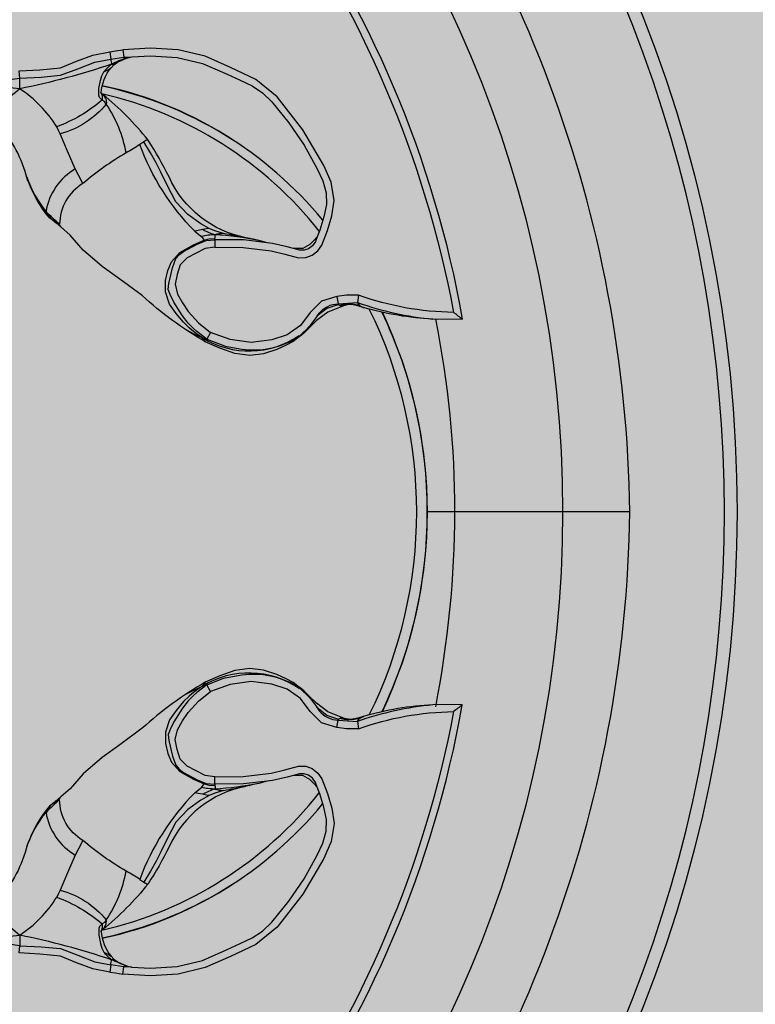
# Model space of a CAD drawing. Units: inches. Extents: x 0 to 287, y 0 to 180.
# Drawn here: x 37 to 38, y 85 to 87 of the extents above; entities that cross this region are included whole.
import ezdxf

# ---------------------------------------------------------------- set-up
doc = ezdxf.new("R2010")
doc.units = ezdxf.units.IN
doc.header["$MEASUREMENT"] = 0
for name, color, linetype in [('GRILLE', 8, 'Continuous'), ('HOUSING', 7, 'Continuous'), ('TWEETER', 2, 'Continuous')]:
    doc.layers.add(name, color=color, linetype=linetype)

# ---------------------------------------------------------------- blocks, each defined once
blk = doc.blocks.new('DRV.19mm.QT.001')
at = {"layer": 'TWEETER'}
h = blk.add_hatch(dxfattribs=at)
h.set_pattern_fill('HEX', color=256, scale=0.25)
h.set_pattern_definition([(0, (-140.56693, -58.91425), (0, 0.054126588), [0.03125, -0.0625]), (120, (-140.56693, -58.91425), (-0.046875, -0.027063294), [0.03125, -0.0625]), (60, (-140.53568, -58.91425), (-0.046875, 0.027063294), [0.03125, -0.0625])])
h.paths.add_polyline_path([(0.3625, -1.1357), (0.3819, -1.1078), (0.4077, -1.0787), (0.431, -1.058), (0.4436, -1.0439, 0.002006), (0.4579, -1.0261), (0.4639, -1.0208), (0.4689, -1.0173, -0.077613), (0.5243, -0.9896, 0.132684), (0.6059, -0.9424), (0.6103, -0.9302, 0.17167), (0.6001, -0.8497), (0.5961, -0.8356), (0.5914, -0.8219, 0.011296), (0.5794, -0.7943), (0.5743, -0.7783), (0.5711, -0.7617), (0.57, -0.7419), (0.5717, -0.7147), (0.5743, -0.6931, -0.005839), (0.5726, -0.6847), (0.5719, -0.6795), (0.5712, -0.6708, 0.155541), (0.2656, -0.4219), (0.2661, -0.4248), (0.267, -0.434), (0.2677, -0.444, 0.023106), (0.2703, -0.495), (0.2635, -0.527), (0.2556, -0.541), (0.2447, -0.5537), (0.2305, -0.565), (0.2136, -0.5741), (0.195, -0.5814), (0.175, -0.5868), (0.1645, -0.588), (0.1536, -0.5878), (0.1503, -0.5875), (0.1466, -0.587), (0.1427, -0.5864), (0.1415, -0.5863), (0.1262, -0.5838), (0.1133, -0.5823), (0.1012, -0.5816), (0.0878, -0.5812), (0.0658, -0.5801), (0.0438, -0.5774), (0.022, -0.5739), (0, -0.5719), (-0.022, -0.5739), (-0.0438, -0.5774), (-0.0658, -0.5801), (-0.0878, -0.5812), (-0.1012, -0.5816), (-0.1133, -0.5823), (-0.1262, -0.5838), (-0.1415, -0.5863), (-0.1449, -0.5868), (-0.1528, -0.5878), (-0.1645, -0.588), (-0.175, -0.5868), (-0.195, -0.5814), (-0.2136, -0.5741), (-0.2305, -0.565), (-0.2447, -0.5537), (-0.2556, -0.541), (-0.2635, -0.527), (-0.2703, -0.495, 0.023106), (-0.2677, -0.444), (-0.267, -0.434), (-0.2661, -0.4248), (-0.2656, -0.4219, 0.155541), (-0.5712, -0.6708), (-0.5719, -0.6795), (-0.5726, -0.6847, -0.005839), (-0.5743, -0.6931), (-0.5717, -0.7147), (-0.57, -0.7419), (-0.5711, -0.7617), (-0.5743, -0.7783), (-0.5794, -0.7943, 0.011296), (-0.5914, -0.8219), (-0.5961, -0.8356), (-0.6001, -0.8497, 0.17167), (-0.6103, -0.9302), (-0.6059, -0.9424, 0.132684), (-0.5243, -0.9896, -0.075231), (-0.4705, -1.0162), (-0.4639, -1.0208), (-0.4579, -1.0261, 0.002006), (-0.4436, -1.0439), (-0.431, -1.058), (-0.4077, -1.0787), (-0.3819, -1.1078), (-0.3625, -1.1357), (-0.3367, -1.1702, -0.052271), (-0.2649, -1.2685), (-0.2552, -1.2913), (-0.2466, -1.3147), (-0.2434, -1.3381), (-0.2461, -1.3592), (-0.2529, -1.3798), (-0.2595, -1.3945), (-0.2655, -1.4052), (-0.271, -1.4129), (-0.2754, -1.4183), (-0.279, -1.4223), (-0.2862, -1.4296), (-0.2978, -1.4417), (-0.3111, -1.4594), (-0.3202, -1.4826), (-0.3212, -1.4853), (-0.322, -1.4875), (-0.3227, -1.491), (-0.3228, -1.4963), (-0.3207, -1.5062), (-0.3182, -1.5154, -0.004745), (-0.3158, -1.5239, 0.233944), (0.3158, -1.5239, -0.004746), (0.3182, -1.5154), (0.3207, -1.5062), (0.3228, -1.4963), (0.3227, -1.491), (0.322, -1.4875), (0.3212, -1.4853), (0.3202, -1.4826), (0.3111, -1.4594), (0.2978, -1.4417), (0.2862, -1.4296), (0.279, -1.4223), (0.2754, -1.4183), (0.271, -1.4129), (0.2655, -1.4052), (0.2595, -1.3945), (0.2529, -1.3798), (0.2461, -1.3592), (0.2434, -1.3381), (0.2466, -1.3147), (0.2552, -1.2913), (0.2649, -1.2685, -0.052271), (0.3367, -1.1702)])
h.paths.add_polyline_path([(1.5239, 0.3158, -0.004745), (1.5154, 0.3182), (1.5062, 0.3207), (1.4963, 0.3228), (1.491, 0.3227), (1.4875, 0.322), (1.4853, 0.3212), (1.4826, 0.3202), (1.4594, 0.3111), (1.4417, 0.2978), (1.4296, 0.2862), (1.4223, 0.279), (1.4183, 0.2754), (1.4129, 0.271), (1.4052, 0.2655), (1.3945, 0.2595), (1.3798, 0.2529), (1.3592, 0.2461), (1.3381, 0.2434), (1.3147, 0.2466), (1.2913, 0.2552), (1.2685, 0.2649, -0.052271), (1.1702, 0.3367), (1.1357, 0.3625), (1.1078, 0.3819), (1.0787, 0.4077), (1.058, 0.431), (1.0439, 0.4436, 0.002006), (1.0261, 0.4579), (1.0208, 0.4639), (1.0173, 0.4689, -0.077613), (0.9896, 0.5243, 0.132684), (0.9424, 0.6059), (0.9302, 0.6103, 0.17167), (0.8497, 0.6001), (0.8356, 0.5961), (0.8219, 0.5914, 0.011296), (0.7943, 0.5794), (0.7783, 0.5743), (0.7617, 0.5711), (0.7419, 0.57), (0.7147, 0.5717), (0.6931, 0.5743, -0.005839), (0.6847, 0.5726), (0.6795, 0.5719), (0.6708, 0.5712, 0.155541), (0.4219, 0.2656), (0.4248, 0.2661), (0.434, 0.267), (0.444, 0.2677, 0.023106), (0.495, 0.2703), (0.527, 0.2635), (0.541, 0.2556), (0.5537, 0.2447), (0.565, 0.2305), (0.5741, 0.2136), (0.5814, 0.195), (0.5868, 0.175), (0.588, 0.1645), (0.5878, 0.1536), (0.5875, 0.1503), (0.587, 0.1466), (0.5864, 0.1427), (0.5863, 0.1415), (0.5838, 0.1262), (0.5823, 0.1133), (0.5816, 0.1012), (0.5812, 0.0878), (0.5801, 0.0658), (0.5774, 0.0438), (0.5739, 0.022), (0.5719, 0), (0.5739, -0.022), (0.5774, -0.0438), (0.5801, -0.0658), (0.5812, -0.0878), (0.5816, -0.1012), (0.5823, -0.1133), (0.5838, -0.1262), (0.5863, -0.1415), (0.5868, -0.1449), (0.5878, -0.1528), (0.588, -0.1645), (0.5868, -0.175), (0.5814, -0.195), (0.5741, -0.2136), (0.565, -0.2305), (0.5537, -0.2447), (0.541, -0.2556), (0.527, -0.2635), (0.495, -0.2703, 0.023106), (0.444, -0.2677), (0.434, -0.267), (0.4248, -0.2661), (0.4219, -0.2656, 0.155541), (0.6708, -0.5712), (0.6795, -0.5719), (0.6847, -0.5726, -0.005839), (0.6931, -0.5743), (0.7147, -0.5717), (0.7419, -0.57), (0.7617, -0.5711), (0.7783, -0.5743), (0.7943, -0.5794, 0.011296), (0.8219, -0.5914), (0.8356, -0.5961), (0.8497, -0.6001, 0.17167), (0.9302, -0.6103), (0.9424, -0.6059, 0.132684), (0.9896, -0.5243, -0.075231), (1.0162, -0.4705), (1.0208, -0.4639), (1.0261, -0.4579, 0.002006), (1.0439, -0.4436), (1.058, -0.431), (1.0787, -0.4077), (1.1078, -0.3819), (1.1357, -0.3625), (1.1702, -0.3367, -0.052271), (1.2685, -0.2649), (1.2913, -0.2552), (1.3147, -0.2466), (1.3381, -0.2434), (1.3592, -0.2461), (1.3798, -0.2529), (1.3945, -0.2595), (1.4052, -0.2655), (1.4129, -0.271), (1.4183, -0.2754), (1.4223, -0.279), (1.4296, -0.2862), (1.4417, -0.2978), (1.4594, -0.3111), (1.4826, -0.3202), (1.4853, -0.3212), (1.4875, -0.322), (1.491, -0.3227), (1.4963, -0.3228), (1.5062, -0.3207), (1.5154, -0.3182, -0.004746), (1.5239, -0.3158, 0.233944)])
h.paths.add_polyline_path([(0.6103, 0.9302), (0.6059, 0.9424, 0.132684), (0.5243, 0.9896, -0.075231), (0.4705, 1.0162), (0.4639, 1.0208), (0.4579, 1.0261, 0.002006), (0.4436, 1.0439), (0.431, 1.058), (0.4077, 1.0787), (0.3819, 1.1078), (0.3625, 1.1357), (0.3367, 1.1702, -0.052271), (0.2649, 1.2685), (0.2552, 1.2913), (0.2466, 1.3147), (0.2434, 1.3381), (0.2461, 1.3592), (0.2529, 1.3798), (0.2595, 1.3945), (0.2655, 1.4052), (0.271, 1.4129), (0.2754, 1.4183), (0.279, 1.4223), (0.2862, 1.4296), (0.2978, 1.4417), (0.3111, 1.4594), (0.3202, 1.4826), (0.3212, 1.4853), (0.322, 1.4875), (0.3227, 1.491), (0.3228, 1.4963), (0.3207, 1.5062), (0.3182, 1.5154, -0.004746), (0.3158, 1.5239, 0.233944), (-0.3158, 1.5239, -0.004745), (-0.3182, 1.5154), (-0.3207, 1.5062), (-0.3228, 1.4963), (-0.3227, 1.491), (-0.322, 1.4875), (-0.3212, 1.4853), (-0.3202, 1.4826), (-0.3111, 1.4594), (-0.2978, 1.4417), (-0.2862, 1.4296), (-0.279, 1.4223), (-0.2754, 1.4183), (-0.271, 1.4129), (-0.2655, 1.4052), (-0.2595, 1.3945), (-0.2529, 1.3798), (-0.2461, 1.3592), (-0.2434, 1.3381), (-0.2466, 1.3147), (-0.2552, 1.2913), (-0.2649, 1.2685, -0.052271), (-0.3367, 1.1702), (-0.3625, 1.1357), (-0.3819, 1.1078), (-0.4077, 1.0787), (-0.431, 1.058), (-0.4436, 1.0439, 0.002006), (-0.4579, 1.0261), (-0.4639, 1.0208), (-0.4689, 1.0173, -0.077613), (-0.5243, 0.9896, 0.132684), (-0.6059, 0.9424), (-0.6103, 0.9302, 0.17167), (-0.6001, 0.8497), (-0.5961, 0.8356), (-0.5914, 0.8219, 0.011296), (-0.5794, 0.7943), (-0.5743, 0.7783), (-0.5711, 0.7617), (-0.57, 0.7419), (-0.5717, 0.7147), (-0.5743, 0.6931, -0.005839), (-0.5726, 0.6847), (-0.5719, 0.6795), (-0.5712, 0.6708, 0.155541), (-0.2656, 0.4219), (-0.2661, 0.4248), (-0.267, 0.434), (-0.2677, 0.444, 0.023106), (-0.2703, 0.495), (-0.2635, 0.527), (-0.2556, 0.541), (-0.2447, 0.5537), (-0.2305, 0.565), (-0.2136, 0.5741), (-0.195, 0.5814), (-0.175, 0.5868), (-0.1645, 0.588), (-0.1536, 0.5878), (-0.1503, 0.5875), (-0.1466, 0.587), (-0.1427, 0.5864), (-0.1415, 0.5863), (-0.1262, 0.5838), (-0.1133, 0.5823), (-0.1012, 0.5816), (-0.0878, 0.5812), (-0.0658, 0.5801), (-0.0438, 0.5774), (-0.022, 0.5739), (0, 0.5719), (0.022, 0.5739), (0.0438, 0.5774), (0.0658, 0.5801), (0.0878, 0.5812), (0.1012, 0.5816), (0.1133, 0.5823), (0.1262, 0.5838), (0.1415, 0.5863), (0.1449, 0.5868), (0.1528, 0.5878), (0.1645, 0.588), (0.175, 0.5868), (0.195, 0.5814), (0.2136, 0.5741), (0.2305, 0.565), (0.2447, 0.5537), (0.2556, 0.541), (0.2635, 0.527), (0.2703, 0.495, 0.023106), (0.2677, 0.444), (0.267, 0.434), (0.2661, 0.4248), (0.2656, 0.4219, 0.155541), (0.5712, 0.6708), (0.5719, 0.6795), (0.5726, 0.6847, -0.005839), (0.5743, 0.6931), (0.5717, 0.7147), (0.57, 0.7419), (0.5711, 0.7617), (0.5743, 0.7783), (0.5794, 0.7943, 0.011296), (0.5914, 0.8219), (0.5961, 0.8356), (0.6001, 0.8497, 0.17167)])
h.paths.add_polyline_path([(-0.5801, 0.0658), (-0.5812, 0.0878), (-0.5816, 0.1012), (-0.5823, 0.1133), (-0.5838, 0.1262), (-0.5863, 0.1415), (-0.5868, 0.1449), (-0.5878, 0.1528), (-0.588, 0.1645), (-0.5868, 0.175), (-0.5814, 0.195), (-0.5741, 0.2136), (-0.565, 0.2305), (-0.5537, 0.2447), (-0.541, 0.2556), (-0.527, 0.2635), (-0.495, 0.2703, 0.023106), (-0.444, 0.2677), (-0.434, 0.267), (-0.4248, 0.2661), (-0.4219, 0.2656, 0.155541), (-0.6708, 0.5712), (-0.6795, 0.5719), (-0.6847, 0.5726, -0.005839), (-0.6931, 0.5743), (-0.7147, 0.5717), (-0.7419, 0.57), (-0.7617, 0.5711), (-0.7783, 0.5743), (-0.7943, 0.5794, 0.011296), (-0.8219, 0.5914), (-0.8356, 0.5961), (-0.8497, 0.6001, 0.17167), (-0.9302, 0.6103), (-0.9424, 0.6059, 0.132684), (-0.9896, 0.5243, -0.075231), (-1.0162, 0.4705), (-1.0208, 0.4639), (-1.0261, 0.4579, 0.002006), (-1.0439, 0.4436), (-1.058, 0.431), (-1.0787, 0.4077), (-1.1078, 0.3819), (-1.1357, 0.3625), (-1.1702, 0.3367, -0.052271), (-1.2685, 0.2649), (-1.2913, 0.2552), (-1.3147, 0.2466), (-1.3381, 0.2434), (-1.3592, 0.2461), (-1.3798, 0.2529), (-1.3945, 0.2595), (-1.4052, 0.2655), (-1.4129, 0.271), (-1.4183, 0.2754), (-1.4223, 0.279), (-1.4296, 0.2862), (-1.4417, 0.2978), (-1.4594, 0.3111), (-1.4826, 0.3202), (-1.4853, 0.3212), (-1.4875, 0.322), (-1.491, 0.3227), (-1.4963, 0.3228), (-1.5062, 0.3207), (-1.5154, 0.3182, -0.004746), (-1.5239, 0.3158, 0.233944), (-1.5239, -0.3158, -0.004745), (-1.5154, -0.3182), (-1.5062, -0.3207), (-1.4963, -0.3228), (-1.491, -0.3227), (-1.4875, -0.322), (-1.4853, -0.3212), (-1.4826, -0.3202), (-1.4594, -0.3111), (-1.4417, -0.2978), (-1.4296, -0.2862), (-1.4223, -0.279), (-1.4183, -0.2754), (-1.4129, -0.271), (-1.4052, -0.2655), (-1.3945, -0.2595), (-1.3798, -0.2529), (-1.3592, -0.2461), (-1.3381, -0.2434), (-1.3147, -0.2466), (-1.2913, -0.2552), (-1.2685, -0.2649, -0.052271), (-1.1702, -0.3367), (-1.1357, -0.3625), (-1.1078, -0.3819), (-1.0787, -0.4077), (-1.058, -0.431), (-1.0439, -0.4436, 0.002006), (-1.0261, -0.4579), (-1.0208, -0.4639), (-1.0173, -0.4689, -0.077613), (-0.9896, -0.5243, 0.132684), (-0.9424, -0.6059), (-0.9302, -0.6103, 0.17167), (-0.8497, -0.6001), (-0.8356, -0.5961), (-0.8219, -0.5914, 0.011296), (-0.7943, -0.5794), (-0.7783, -0.5743), (-0.7617, -0.5711), (-0.7419, -0.57), (-0.7147, -0.5717), (-0.6931, -0.5743, -0.005839), (-0.6847, -0.5726), (-0.6795, -0.5719), (-0.6708, -0.5712, 0.155541), (-0.4219, -0.2656), (-0.4248, -0.2661), (-0.434, -0.267), (-0.444, -0.2677, 0.023106), (-0.495, -0.2703), (-0.527, -0.2635), (-0.541, -0.2556), (-0.5537, -0.2447), (-0.565, -0.2305), (-0.5741, -0.2136), (-0.5814, -0.195), (-0.5868, -0.175), (-0.588, -0.1645), (-0.5878, -0.1536), (-0.5875, -0.1503), (-0.587, -0.1466), (-0.5864, -0.1427), (-0.5863, -0.1415), (-0.5838, -0.1262), (-0.5823, -0.1133), (-0.5816, -0.1012), (-0.5812, -0.0878), (-0.5801, -0.0658), (-0.5774, -0.0438), (-0.5739, -0.022), (-0.5719, 0), (-0.5739, 0.022), (-0.5774, 0.0438)])
h.paths.add_polyline_path([(-0.4269, 1.3319), (-0.4256, 1.3378), (-0.4257, 1.3372), (-0.4244, 1.3433), (-0.4224, 1.3518), (-0.4191, 1.3647), (-0.4181, 1.3734), (-0.4127, 1.3961), (-0.4099, 1.4062), (-0.41, 1.4205), (-0.4163, 1.4313), (-0.4226, 1.4377), (-0.4283, 1.4428), (-0.4371, 1.4462, 0.169631), (-0.6508, 1.1077), (-0.6499, 1.1086, -0.057697), (-0.5787, 1.1795, -0.02699), (-0.5214, 1.2122, 0.243799)])
h.paths.add_polyline_path([(-1.2122, 0.5214, -0.02699), (-1.1795, 0.5787, -0.057697), (-1.1086, 0.6499), (-1.1077, 0.6508, 0.169631), (-1.4462, 0.4371), (-1.4428, 0.4283), (-1.4377, 0.4226), (-1.4313, 0.4163), (-1.4205, 0.41), (-1.4062, 0.4099), (-1.3961, 0.4127), (-1.3734, 0.4181), (-1.3647, 0.4191), (-1.3518, 0.4224), (-1.3433, 0.4244), (-1.3372, 0.4257), (-1.3378, 0.4256), (-1.3319, 0.4269, 0.243799)])
h.paths.add_polyline_path([(0.4371, 1.4462), (0.4283, 1.4428), (0.4226, 1.4377), (0.4163, 1.4313), (0.41, 1.4205), (0.4099, 1.4062), (0.4127, 1.3961), (0.4181, 1.3734), (0.4191, 1.3647), (0.4224, 1.3518), (0.4244, 1.3433), (0.4257, 1.3372), (0.4256, 1.3378), (0.4269, 1.3319, 0.243799), (0.5214, 1.2122, -0.02699), (0.5787, 1.1795, -0.057697), (0.6499, 1.1086), (0.6508, 1.1077, 0.169631)])
h.paths.add_polyline_path([(1.1077, 0.6508), (1.1086, 0.6499, -0.057697), (1.1795, 0.5787, -0.02699), (1.2122, 0.5214, 0.243799), (1.3319, 0.4269), (1.3378, 0.4256), (1.3372, 0.4257), (1.3433, 0.4244), (1.3518, 0.4224), (1.3647, 0.4191), (1.3734, 0.4181), (1.3961, 0.4127), (1.4062, 0.4099), (1.4205, 0.41), (1.4313, 0.4163), (1.4377, 0.4226), (1.4428, 0.4283), (1.4462, 0.4371, 0.169631)])
h.paths.add_polyline_path([(1.4462, -0.4371), (1.4428, -0.4283), (1.4377, -0.4226), (1.4313, -0.4163), (1.4205, -0.41), (1.4062, -0.4099), (1.3961, -0.4127), (1.3734, -0.4181), (1.3647, -0.4191), (1.3518, -0.4224), (1.3433, -0.4244), (1.3372, -0.4257), (1.3378, -0.4256), (1.3319, -0.4269, 0.243799), (1.2122, -0.5214, -0.02699), (1.1795, -0.5787, -0.057697), (1.1086, -0.6499), (1.1077, -0.6508, 0.169631)])
h.paths.add_polyline_path([(-0.5214, -1.2122, -0.02699), (-0.5787, -1.1795, -0.057697), (-0.6499, -1.1086), (-0.6508, -1.1077, 0.169631), (-0.4371, -1.4462), (-0.4283, -1.4428), (-0.4226, -1.4377), (-0.4163, -1.4313), (-0.41, -1.4205), (-0.4099, -1.4062), (-0.4127, -1.3961), (-0.4181, -1.3734), (-0.4191, -1.3647), (-0.4224, -1.3518), (-0.4244, -1.3433), (-0.4257, -1.3372), (-0.4256, -1.3378), (-0.4269, -1.3319, 0.243799)])
h.paths.add_polyline_path([(0.6508, -1.1077), (0.6499, -1.1086, -0.057697), (0.5787, -1.1795, -0.02699), (0.5214, -1.2122, 0.243799), (0.4269, -1.3319), (0.4256, -1.3378), (0.4257, -1.3372), (0.4244, -1.3433), (0.4224, -1.3518), (0.4191, -1.3647), (0.4181, -1.3734), (0.4127, -1.3961), (0.4099, -1.4062), (0.41, -1.4205), (0.4163, -1.4313), (0.4226, -1.4377), (0.4283, -1.4428), (0.4371, -1.4462, 0.169631)])
h.paths.add_polyline_path([(-1.3319, -0.4269), (-1.3378, -0.4256), (-1.3372, -0.4257), (-1.3433, -0.4244), (-1.3518, -0.4224), (-1.3647, -0.4191), (-1.3734, -0.4181), (-1.3961, -0.4127), (-1.4062, -0.4099), (-1.4205, -0.41), (-1.4313, -0.4163), (-1.4377, -0.4226), (-1.4428, -0.4283), (-1.4462, -0.4371, 0.169631), (-1.1077, -0.6508), (-1.1086, -0.6499, -0.057697), (-1.1795, -0.5787, -0.02699), (-1.2122, -0.5214, 0.243799)])
for p, q in [((-0.3234, -1.4918), (-0.3228, -1.4875)), ((-0.3224, -1.5007), (-0.3234, -1.4918)), ((-0.3222, -1.4999), (-0.3229, -1.4969)), ((0.3222, -1.4999), (0.3229, -1.4969)), ((0.3224, -1.5007), (0.3234, -1.4918)), ((0.3234, -1.4918), (0.3228, -1.4875)), ((0, -1.9296), (0, -1.6573))]:
    blk.add_line(p, q, dxfattribs=at)
for points in [[(-0.9909, -1.3755, 0.113363), (-0.3002, -1.6688), (-0.2995, -1.6306), (-0.3002, -1.6231, 0.059214), (-0.3183, -1.515), (-0.3184, -1.5146), (-0.3207, -1.5062), (-0.3228, -1.4963), (-0.3227, -1.491), (-0.3223, -1.489), (-0.3221, -1.4877), (-0.3212, -1.4853), (-0.3202, -1.4826), (-0.3111, -1.4594), (-0.2978, -1.4417), (-0.2862, -1.4296), (-0.279, -1.4223), (-0.2754, -1.4183), (-0.271, -1.4129), (-0.2655, -1.4052), (-0.2595, -1.3945), (-0.2529, -1.3798), (-0.2461, -1.3592), (-0.2434, -1.3381), (-0.2466, -1.3147), (-0.2552, -1.2913), (-0.2649, -1.2685, 0.052271), (-0.3367, -1.1702), (-0.3625, -1.1357), (-0.3819, -1.1078), (-0.4077, -1.0787), (-0.431, -1.058), (-0.4436, -1.0439, -0.002006), (-0.4579, -1.0261), (-0.4639, -1.0208), (-0.4705, -1.0162, 0.075231), (-0.5243, -0.9896, -0.132684), (-0.6059, -0.9424)], [(0.9909, -1.3755, -0.113363), (0.3002, -1.6688), (0.2995, -1.6306), (0.3002, -1.6231, -0.059214), (0.3183, -1.515), (0.3184, -1.5146), (0.3207, -1.5062), (0.3228, -1.4963), (0.3227, -1.491), (0.3223, -1.489), (0.3221, -1.4877), (0.3212, -1.4853), (0.3202, -1.4826), (0.3111, -1.4594), (0.2978, -1.4417), (0.2862, -1.4296), (0.279, -1.4223), (0.2754, -1.4183), (0.271, -1.4129), (0.2655, -1.4052), (0.2595, -1.3945), (0.2529, -1.3798), (0.2461, -1.3592), (0.2434, -1.3381), (0.2466, -1.3147), (0.2552, -1.2913), (0.2649, -1.2685, -0.052271), (0.3367, -1.1702), (0.3625, -1.1357), (0.3819, -1.1078), (0.4077, -1.0787), (0.431, -1.058), (0.4436, -1.0439, 0.002006), (0.4579, -1.0261), (0.4639, -1.0208), (0.4705, -1.0162, -0.075231), (0.5243, -0.9896, 0.132684), (0.6059, -0.9424)], [(-0.7083, -1.154), (-0.7077, -1.1419), (-0.7047, -1.1215), (-0.7161, -1.1198), (-0.711, -1.0935), (-0.7015, -1.0683), (-0.6915, -1.0432), (-0.6881, -1.0112), (-0.6864, -0.9787), (-0.6752, -0.9797), (-0.6703, -0.9439), (-0.6636, -0.906), (-0.6511, -0.8636), (-0.6307, -0.8227), (-0.6411, -0.8174), (-0.6287, -0.7925), (-0.6192, -0.7729), (-0.6086, -0.7779), (-0.6307, -0.8227), (-0.6297, -0.8234), (-0.6289, -0.8237, 0.246777), (-0.6177, -0.82)], [(0.6177, -0.82, 0.246777), (0.6289, -0.8237), (0.6297, -0.8234), (0.6307, -0.8227), (0.6086, -0.7779), (0.6192, -0.7729), (0.6287, -0.7925), (0.6411, -0.8174), (0.6307, -0.8227), (0.6511, -0.8636), (0.6636, -0.906), (0.6703, -0.9439), (0.6752, -0.9797), (0.6864, -0.9787), (0.6881, -1.0112), (0.6915, -1.0432), (0.7015, -1.0683), (0.711, -1.0935), (0.7161, -1.1198), (0.7047, -1.1215), (0.7077, -1.1419), (0.7083, -1.154)], [(-0.6158, -0.8246), (-0.6172, -0.8329, 0.077084), (-0.6193, -0.9164, -0.091791), (-0.6586, -0.9796, 0.108908), (-0.5995, -1.0373, -0.088281), (-0.6409, -1.1079, -0.180385), (-0.6536, -1.1056)], [(0.6536, -1.1056, -0.180385), (0.6409, -1.1079, -0.088281), (0.5995, -1.0373, 0.108908), (0.6586, -0.9796, -0.091791), (0.6193, -0.9164, 0.077084), (0.6172, -0.8329), (0.6158, -0.8246)], [(-0.7062, -1.1458, -0.034857), (-0.6968, -1.1227, 0.030627), (-0.6586, -0.9796, -0.022672), (-0.6752, -0.9797), (-0.6768, -1.0132), (-0.6796, -1.0432), (-0.6898, -1.07), (-0.7001, -1.0966), (-0.7047, -1.1215, -0.00707), (-0.6968, -1.1227, -0.072928), (-0.6851, -1.1107)], [(0.7062, -1.1458, 0.034857), (0.6968, -1.1227, -0.030627), (0.6586, -0.9796, 0.022672), (0.6752, -0.9797), (0.6768, -1.0132), (0.6796, -1.0432), (0.6898, -1.07), (0.7001, -1.0966), (0.7047, -1.1215, 0.00707), (0.6968, -1.1227, 0.072928), (0.6851, -1.1107)], [(-0.5214, -0.9906, -0.085505), (-0.4675, -1.0206), (-0.4693, -1.0178), (-0.4701, -1.0165), (-0.4703, -1.0163)], [(0.5214, -0.9906, 0.085505), (0.4675, -1.0206), (0.4693, -1.0178), (0.4701, -1.0165), (0.4703, -1.0163)], [(-0.265, -1.2684, -0.033319), (-0.271, -1.2645), (-0.2775, -1.255), (-0.2832, -1.2478), (-0.2868, -1.2436), (-0.2952, -1.2348), (-0.309, -1.223), (-0.3233, -1.2131), (-0.3427, -1.2067), (-0.3603, -1.2066), (-0.3759, -1.2105), (-0.3893, -1.216), (-0.404, -1.2288), (-0.4158, -1.2504), (-0.4232, -1.2667), (-0.425, -1.2746), (-0.4258, -1.2834, -0.181631), (-0.4314, -1.2834, 0.054139), (-0.4394, -1.2645), (-0.4382, -1.2577), (-0.437, -1.2523, 0.108508), (-0.5718, -1.1668, 0.008261), (-0.559, -1.1455, -0.046261), (-0.5112, -1.0781, -0.265368), (-0.4477, -1.0418, 0.019264), (-0.4675, -1.0206, -0.030766), (-0.4558, -1.0288)], [(0.265, -1.2684, 0.033319), (0.271, -1.2645), (0.2775, -1.255), (0.2832, -1.2478), (0.2868, -1.2436), (0.2952, -1.2348), (0.309, -1.223), (0.3233, -1.2131), (0.3427, -1.2067), (0.3603, -1.2066), (0.3759, -1.2105), (0.3893, -1.216), (0.404, -1.2288), (0.4158, -1.2504), (0.4232, -1.2667), (0.425, -1.2746), (0.4258, -1.2834, 0.181631), (0.4314, -1.2834, -0.054139), (0.4394, -1.2645), (0.4382, -1.2577), (0.437, -1.2523, -0.108508), (0.5718, -1.1668, -0.008261), (0.559, -1.1455, 0.046261), (0.5112, -1.0781, 0.265368), (0.4477, -1.0418, -0.019264), (0.4675, -1.0206, 0.030766), (0.4558, -1.0288)], [(-0.5884, -1.0427, -0.155089), (-0.6348, -1.1144, 0.10037), (-0.559, -1.1455)], [(0.559, -1.1455, 0.10037), (0.6348, -1.1144, -0.155089), (0.5884, -1.0427)], [(-0.6502, -1.1081, 0.278007), (-0.6348, -1.1144), (-0.6389, -1.1117), (-0.6409, -1.1079), (-0.6451, -1.1041), (-0.6485, -1.1028), (-0.6528, -1.1026), (-0.6589, -1.1031), (-0.6717, -1.1055), (-0.6787, -1.1076), (-0.6851, -1.1107), (-0.6887, -1.1179), (-0.6915, -1.1219)], [(0.6502, -1.1081, -0.278007), (0.6348, -1.1144), (0.6389, -1.1117), (0.6409, -1.1079), (0.6451, -1.1041), (0.6485, -1.1028), (0.6528, -1.1026), (0.6589, -1.1031), (0.6717, -1.1055), (0.6787, -1.1076), (0.6851, -1.1107), (0.6887, -1.1179), (0.6915, -1.1219)], [(-0.7003, -1.1322), (-0.6999, -1.1316, 0.133259), (-0.6968, -1.1227)], [(0.6968, -1.1227, 0.133259), (0.6999, -1.1316), (0.7003, -1.1322)], [(-0.5718, -1.1668), (-0.5739, -1.1696), (-0.5759, -1.173, 0.198504), (-0.5787, -1.1795)], [(0.5787, -1.1795, 0.198504), (0.5759, -1.173), (0.5739, -1.1696), (0.5718, -1.1668)], [(-0.2838, -1.2383), (-0.2773, -1.2506), (-0.271, -1.2645, 0.008646), (-0.2692, -1.2712), (-0.281, -1.2552), (-0.2856, -1.2501), (-0.2939, -1.242), (-0.3055, -1.233), (-0.3268, -1.2198), (-0.3384, -1.2137), (-0.3465, -1.211), (-0.3558, -1.2116), (-0.38, -1.2173), (-0.3943, -1.2228), (-0.4009, -1.2286), (-0.4053, -1.2349), (-0.4168, -1.2561), (-0.4175, -1.2574), (-0.4224, -1.2698), (-0.4237, -1.2833), (-0.4246, -1.2833), (-0.4258, -1.2834)], [(-0.4122, -1.2837), (-0.41, -1.2685), (-0.403, -1.2544), (-0.3957, -1.2404), (-0.3847, -1.2295), (-0.3697, -1.2249), (-0.3543, -1.2218), (-0.3391, -1.2252), (-0.3253, -1.2332), (-0.3121, -1.2421), (-0.2942, -1.258), (-0.2795, -1.2768), (-0.2692, -1.2712), (-0.2594, -1.2958), (-0.2583, -1.2997), (-0.2534, -1.3255, -0.170228), (-0.2708, -1.411, -0.094636), (-0.3094, -1.446, 0.225477), (-0.3239, -1.4756), (-0.3234, -1.4758), (-0.3228, -1.4763)], [(0.4122, -1.2837), (0.41, -1.2685), (0.403, -1.2544), (0.3957, -1.2404), (0.3847, -1.2295), (0.3697, -1.2249), (0.3543, -1.2218), (0.3391, -1.2252), (0.3253, -1.2332), (0.3121, -1.2421), (0.2942, -1.258), (0.2795, -1.2768), (0.2692, -1.2712), (0.2594, -1.2958), (0.2583, -1.2997), (0.2534, -1.3255, 0.170228), (0.2708, -1.411, 0.094636), (0.3094, -1.446, -0.225477), (0.3239, -1.4756), (0.3234, -1.4758), (0.3228, -1.4763)], [(0.2838, -1.2383), (0.2773, -1.2506), (0.271, -1.2645, -0.008646), (0.2692, -1.2712), (0.281, -1.2552), (0.2856, -1.2501), (0.2939, -1.242), (0.3055, -1.233), (0.3268, -1.2198), (0.3384, -1.2137), (0.3465, -1.211), (0.3558, -1.2116), (0.38, -1.2173), (0.3943, -1.2228), (0.4009, -1.2286), (0.4053, -1.2349), (0.4168, -1.2561), (0.4175, -1.2574), (0.4224, -1.2698), (0.4237, -1.2833), (0.4246, -1.2833), (0.4258, -1.2834)], [(-0.4224, -1.3518, -0.035973), (-0.4314, -1.2834, -0.056737), (-0.4286, -1.2625), (-0.4252, -1.2655), (-0.4232, -1.2667)], [(0.4224, -1.3518, 0.035973), (0.4314, -1.2834, 0.056737), (0.4286, -1.2625), (0.4252, -1.2655), (0.4232, -1.2667)], [(-0.4314, -1.2834, 0.057223), (-0.4333, -1.2971, 0.003844), (-0.4269, -1.3319)], [(0.4269, -1.3319, 0.003844), (0.4333, -1.2971, 0.057223), (0.4314, -1.2834)], [(-0.3002, -1.6231, 0.061078), (-0.3259, -1.5058), (-0.3375, -1.5072, -0.083529), (-0.3107, -1.6551, -0.108925), (-0.9777, -1.3711), (-0.9756, -1.3572), (-0.9732, -1.3393), (-0.9843, -1.338), (-0.9898, -1.3762, 0.008689), (-0.9777, -1.3711)], [(0.9777, -1.3711, 0.008689), (0.9898, -1.3762), (0.9843, -1.338), (0.9732, -1.3393), (0.9756, -1.3572), (0.9777, -1.3711, -0.108925), (0.3107, -1.6551, -0.083529), (0.3375, -1.5072), (0.3259, -1.5058, 0.061078), (0.3002, -1.6231)], [(-0.3212, -1.5089), (-0.3204, -1.5102), (-0.3199, -1.5111, -0.008956), (-0.3189, -1.5135), (-0.3187, -1.514), (-0.3184, -1.5146), (-0.3184, -1.5153), (-0.3184, -1.5154)], [(0.3212, -1.5089), (0.3204, -1.5102), (0.3199, -1.5111, 0.008956), (0.3189, -1.5135), (0.3187, -1.514), (0.3184, -1.5146), (0.3184, -1.5153), (0.3184, -1.5154)]]:
    blk.add_lwpolyline(points, format="xyb", dxfattribs=at)
for points in [[(-0.5112, -1.0781), (-0.5241, -1.0711), (-0.534, -1.0662), (-0.5618, -1.0538), (-0.5884, -1.0427), (-0.5949, -1.0397), (-0.5995, -1.0373)], [(-0.4452, -1.0427), (-0.4455, -1.0424), (-0.4567, -1.0277)], [(0.4452, -1.0427), (0.4455, -1.0424), (0.4567, -1.0277)], [(0.5112, -1.0781), (0.5241, -1.0711), (0.534, -1.0662), (0.5618, -1.0538), (0.5884, -1.0427), (0.5949, -1.0397), (0.5995, -1.0373)], [(-0.7161, -1.1198), (-0.7175, -1.1288), (-0.7193, -1.1402), (-0.7077, -1.1419), (-0.7063, -1.144), (-0.7062, -1.1458), (-0.7069, -1.1469)], [(0.7161, -1.1198), (0.7175, -1.1288), (0.7193, -1.1402), (0.7077, -1.1419), (0.7063, -1.144), (0.7062, -1.1458), (0.7069, -1.1469)], [(-0.4191, -1.3647), (-0.4233, -1.3282), (-0.4237, -1.2833), (-0.4122, -1.2837), (-0.4116, -1.3276), (-0.4065, -1.3712), (-0.4014, -1.3926), (-0.3956, -1.4139), (-0.3958, -1.4249), (-0.3995, -1.4352), (-0.4063, -1.4439), (-0.4152, -1.4503), (-0.4379, -1.4587), (-0.4611, -1.4658), (-0.485, -1.4694), (-0.5131, -1.4648), (-0.5393, -1.4534), (-0.595, -1.4204), (-0.6461, -1.3806), (-0.6731, -1.3471), (-0.6918, -1.3081), (-0.7092, -1.2684), (-0.7191, -1.2262), (-0.7217, -1.1833), (-0.7193, -1.1402)], [(0.4191, -1.3647), (0.4233, -1.3282), (0.4237, -1.2833), (0.4122, -1.2837), (0.4116, -1.3276), (0.4065, -1.3712), (0.4014, -1.3926), (0.3956, -1.4139), (0.3958, -1.4249), (0.3995, -1.4352), (0.4063, -1.4439), (0.4152, -1.4503), (0.4379, -1.4587), (0.4611, -1.4658), (0.485, -1.4694), (0.5131, -1.4648), (0.5393, -1.4534), (0.595, -1.4204), (0.6461, -1.3806), (0.6731, -1.3471), (0.6918, -1.3081), (0.7092, -1.2684), (0.7191, -1.2262), (0.7217, -1.1833), (0.7193, -1.1402)], [(-0.4411, -1.2748), (-0.4483, -1.2617), (-0.4629, -1.2416), (-0.4829, -1.2228), (-0.5087, -1.2092), (-0.5291, -1.1993), (-0.5434, -1.1922), (-0.5591, -1.1831), (-0.5759, -1.173)], [(0.4411, -1.2748), (0.4483, -1.2617), (0.4629, -1.2416), (0.4829, -1.2228), (0.5087, -1.2092), (0.5291, -1.1993), (0.5434, -1.1922), (0.5591, -1.1831), (0.5759, -1.173)], [(-0.437, -1.2523), (-0.4321, -1.2586), (-0.4286, -1.2625)], [(0.437, -1.2523), (0.4321, -1.2586), (0.4286, -1.2625)], [(-0.4333, -1.2971), (-0.4374, -1.2836), (-0.4411, -1.2748), (-0.4405, -1.2707), (-0.4394, -1.2645)], [(0.4333, -1.2971), (0.4374, -1.2836), (0.4411, -1.2748), (0.4405, -1.2707), (0.4394, -1.2645)], [(-0.3355, -1.4736), (-0.3283, -1.4494), (-0.3104, -1.4318), (-0.2901, -1.4166), (-0.2757, -1.3961), (-0.268, -1.3723), (-0.264, -1.3399), (-0.2683, -1.3075), (-0.2795, -1.2768)], [(0.3355, -1.4736), (0.3283, -1.4494), (0.3104, -1.4318), (0.2901, -1.4166), (0.2757, -1.3961), (0.268, -1.3723), (0.264, -1.3399), (0.2683, -1.3075), (0.2795, -1.2768)], [(-0.4283, -1.4428), (-0.4209, -1.44), (-0.4144, -1.4354), (-0.4097, -1.4295), (-0.4073, -1.4228), (-0.4073, -1.4154), (-0.4099, -1.4062)], [(0.4283, -1.4428), (0.4209, -1.44), (0.4144, -1.4354), (0.4097, -1.4295), (0.4073, -1.4228), (0.4073, -1.4154), (0.4099, -1.4062)], [(-0.3375, -1.5072), (-0.3376, -1.4883), (-0.3355, -1.4736), (-0.3239, -1.4756), (-0.3259, -1.5058), (-0.3233, -1.5072), (-0.3212, -1.5089), (-0.3229, -1.5003), (-0.3237, -1.4905), (-0.3231, -1.4846), (-0.3214, -1.4783), (-0.3221, -1.4771), (-0.3228, -1.4763), (-0.3169, -1.458), (-0.3045, -1.4423)], [(0.3375, -1.5072), (0.3376, -1.4883), (0.3355, -1.4736), (0.3239, -1.4756), (0.3259, -1.5058), (0.3233, -1.5072), (0.3212, -1.5089), (0.3229, -1.5003), (0.3237, -1.4905), (0.3231, -1.4846), (0.3214, -1.4783), (0.3221, -1.4771), (0.3228, -1.4763), (0.3169, -1.458), (0.3045, -1.4423)], [(-0.3207, -1.4805), (-0.3226, -1.4868), (-0.3227, -1.4875)], [(-0.3203, -1.4825), (-0.3203, -1.4821), (-0.3207, -1.4805), (-0.321, -1.4793), (-0.3214, -1.4783)], [(0.3203, -1.4825), (0.3203, -1.4821), (0.3207, -1.4805), (0.321, -1.4793), (0.3214, -1.4783)], [(0.3207, -1.4805), (0.3226, -1.4868), (0.3227, -1.4875)], [(-0.3237, -1.4905), (-0.3235, -1.4915), (-0.3234, -1.4918)], [(-0.3199, -1.5111), (-0.322, -1.5025), (-0.3225, -1.4992)], [(0.3199, -1.5111), (0.322, -1.5025), (0.3225, -1.4992)], [(0.3237, -1.4905), (0.3235, -1.4915), (0.3234, -1.4918)]]:
    blk.add_lwpolyline(points, dxfattribs=at)
for points in [[(-0.4256, -1.3378), (-0.4269, -1.3319, 0.243799), (-0.5214, -1.2122, -0.02699), (-0.5787, -1.1795, -0.057697), (-0.6499, -1.1086), (-0.6516, -1.107), (-0.6523, -1.1066, 0.157907), (-0.6915, -1.1219), (-0.6958, -1.1263), (-0.7001, -1.1321), (-0.7029, -1.1375), (-0.7062, -1.1459), (-0.7083, -1.154), (-0.71, -1.1831), (-0.7074, -1.2248), (-0.698, -1.2645), (-0.6812, -1.3029), (-0.6718, -1.3228), (-0.663, -1.3416), (-0.6522, -1.3577), (-0.6382, -1.372), (-0.6055, -1.3986), (-0.5709, -1.4223), (-0.534, -1.443), (-0.5153, -1.4515), (-0.4969, -1.4567), (-0.4784, -1.4573), (-0.4594, -1.4533), (-0.4387, -1.4468), (-0.4283, -1.4428), (-0.4226, -1.4377), (-0.4163, -1.4313), (-0.41, -1.4205), (-0.4099, -1.4062), (-0.4127, -1.3961), (-0.4181, -1.3734), (-0.4191, -1.3647), (-0.4224, -1.3518), (-0.4244, -1.3433), (-0.4257, -1.3372)], [(0.4256, -1.3378), (0.4269, -1.3319, -0.243799), (0.5214, -1.2122, 0.02699), (0.5787, -1.1795, 0.057697), (0.6499, -1.1086), (0.6516, -1.107), (0.6523, -1.1066, -0.157907), (0.6915, -1.1219), (0.6958, -1.1263), (0.7001, -1.1321), (0.7029, -1.1375), (0.7062, -1.1459), (0.7083, -1.154), (0.71, -1.1831), (0.7074, -1.2248), (0.698, -1.2645), (0.6812, -1.3029), (0.6718, -1.3228), (0.663, -1.3416), (0.6522, -1.3577), (0.6382, -1.372), (0.6055, -1.3986), (0.5709, -1.4223), (0.534, -1.443), (0.5153, -1.4515), (0.4969, -1.4567), (0.4784, -1.4573), (0.4594, -1.4533), (0.4387, -1.4468), (0.4283, -1.4428), (0.4226, -1.4377), (0.4163, -1.4313), (0.41, -1.4205), (0.4099, -1.4062), (0.4127, -1.3961), (0.4181, -1.3734), (0.4191, -1.3647), (0.4224, -1.3518), (0.4244, -1.3433), (0.4257, -1.3372)]]:
    blk.add_lwpolyline(points, format="xyb", close=True, dxfattribs=at)
at = {"layer": 'TWEETER', "flags": 128}
blk.add_lwpolyline([(0, -1.6573), (0, -1.6358), (0, -1.6142)], dxfattribs=at)
at = {"layer": 'TWEETER'}
blk.add_circle((0, 0), 2.0965, dxfattribs=at)
for centre, radius, start, end in [((-0.4017, -0.9478), 0.2588, 151.3589, 187.0575), ((0.4017, -0.9478), 0.2588, 352.9425, 28.6411), ((-0.4524, -1.1139), 0.0945, 99.2435, 149.6805), ((0.4524, -1.1139), 0.0945, 30.3195, 80.7565), ((-0.0808, -0.9864), 0.595, 191.8022, 213.3665), ((-0.0679, -0.9816), 0.6082, 191.9959, 230.5986), ((-0.0596, -0.971), 0.6069, 193.0181, 231.5281), ((0.0596, -0.971), 0.6069, 308.4719, 346.9819), ((0.0679, -0.9816), 0.6082, 309.4014, 348.0041), ((0.0808, -0.9864), 0.595, 326.6335, 348.1978), ((-0.3889, -1.3367), 0.1383, 325.5827, 31.5008), ((0.3889, -1.3367), 0.1383, 148.4992, 214.4173), ((0.0252, 0.0467), 1.9764, 229.6699, 269.2704), ((-0.0252, 0.0467), 1.9764, 270.7296, 310.3301), ((0, -0.8858), 0.712, 243.6655, 296.3342), ((-0.0018, -0.9019), 0.7123, 244.2824, 270.1456), ((0, -0.8908), 0.7236, 244.5662, 295.4337), ((0.0018, -0.9019), 0.7123, 269.8544, 295.7176), ((0, 0), 2.0768, 229.1855, 310.8145), ((0.0069, -0.0354), 1.6219, 258.9768, 269.7577), ((-0.0027, -0.1118), 1.5456, 270.0999, 281.2883), ((-2.468, -3.2986), 2.712, 36.935, 37.3034), ((2.468, -3.2986), 2.712, 142.6966, 143.065)]:
    blk.add_arc(centre, radius, start, end, dxfattribs=at)

msp = doc.modelspace()

# ---------------------------------------------------------------- hatches: boundary and pattern name
at = {"layer": 'GRILLE'}
h = msp.add_hatch(dxfattribs=at)
h.set_pattern_fill('HEX', color=256)
h.set_pattern_definition([(0, (-426.70777, 338.49578), (0, 0.21650635), [0.125, -0.25]), (120, (-426.70777, 338.49578), (-0.1875, -0.108253175), [0.125, -0.25]), (60, (-426.58277, 338.49578), (-0.1875, 0.108253175), [0.125, -0.25])])
h.paths.add_polyline_path([(57.4008, 81.9322), (57.4008, 89.7472), (14.7108, 89.7472), (14.7108, 81.9322)])

# ---------------------------------------------------------------- linework, layer by layer
at = {"layer": 'HOUSING'}
msp.add_circle((36.0558, 85.8397), 1.825, dxfattribs=at)

# ---------------------------------------------------------------- block references
at = {"layer": 'TWEETER', "rotation": 90}
msp.add_blockref('DRV.19mm.QT.001', (36.0558, 85.8397), dxfattribs=at)

doc.saveas('drawing.dxf')
